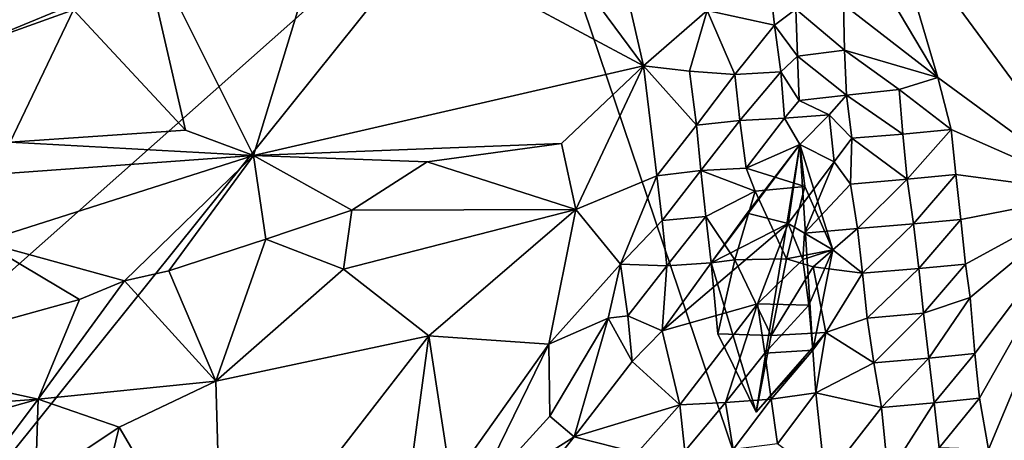
# Model space of a CAD drawing. Units: metres. Extents: x 25.51 to 28.28, y -1.02 to 1.78.
# Drawn here: x 27.58 to 28.01, y 0.46 to 0.65 of the extents above; entities that cross this region are included whole.
import ezdxf

# ---------------------------------------------------------------- set-up
doc = ezdxf.new("R2010")
doc.units = ezdxf.units.M

msp = doc.modelspace()

# ---------------------------------------------------------------- linework, layer by layer
at = {"layer": '1'}
for points in [[(28.15471, 0.61372, 11.77639), (28.10966, 0.95349, 11.76814), (27.79906, 0.73679, 11.76167)], [(27.51475, 0.6193, 11.75268), (27.79906, 0.73679, 11.76167), (27.52844, 0.92383, 11.7484)], [(28.05487, 0.5707, 12.02935), (27.99973, 0.77926, 12.02244), (28.1612, 0.82701, 12.02802)], [(27.96316, 0.69538, 12.02181), (27.99973, 0.77926, 12.02244), (28.05487, 0.5707, 12.02935)], [(27.56973, 0.53329, 11.75598), (27.79906, 0.73679, 11.76167), (27.51475, 0.6193, 11.75268)], [(27.54326, 0.41811, 11.75919), (27.93363, 0.33871, 11.77583), (27.79906, 0.73679, 11.76167)], [(27.54326, 0.41811, 11.75919), (27.79906, 0.73679, 11.76167), (27.56973, 0.53329, 11.75598)], [(27.79906, 0.73679, 11.76167), (27.93363, 0.33871, 11.77583), (28.15471, 0.61372, 11.77639)], [(27.62939, 0.69008, 11.98459), (27.71547, 0.70149, 11.99612), (27.6807, 0.58742, 11.98043)], [(27.6807, 0.58742, 11.98043), (27.71547, 0.70149, 11.99612), (27.85397, 0.62725, 12.00832)], [(27.71547, 0.70149, 11.99612), (27.80563, 0.69282, 12.00654), (27.85397, 0.62725, 12.00832)], [(27.85397, 0.62725, 12.00832), (27.80563, 0.69282, 12.00654), (27.84232, 0.67841, 12.00968)], [(27.98485, 0.6222, 12.02468), (27.96447, 0.65665, 12.02263), (27.96316, 0.69538, 12.02181)], [(28.05487, 0.5707, 12.02935), (27.98485, 0.6222, 12.02468), (27.96316, 0.69538, 12.02181)], [(27.65045, 0.59867, 11.97912), (27.60068, 0.65227, 11.97522), (27.62939, 0.69008, 11.98459)], [(27.65045, 0.59867, 11.97912), (27.62939, 0.69008, 11.98459), (27.6807, 0.58742, 11.98043)], [(27.85397, 0.62725, 12.00832), (27.84232, 0.67841, 12.00968), (27.88234, 0.65193, 12.01365)], [(27.91225, 0.64542, 12.00831), (27.88234, 0.65193, 12.01365), (27.91, 0.66585, 12.00635)], [(27.91225, 0.64542, 12.00831), (27.91, 0.66585, 12.00635), (27.92178, 0.65256, 12.00918)], [(27.94297, 0.6546, 12.0148), (27.96447, 0.65665, 12.02263), (27.98485, 0.6222, 12.02468)], [(27.47817, 0.6083, 11.95384), (27.49073, 0.64959, 11.95917), (27.60068, 0.65227, 11.97522)], [(27.57247, 0.59336, 11.97103), (27.47817, 0.6083, 11.95384), (27.60068, 0.65227, 11.97522)], [(27.57247, 0.59336, 11.97103), (27.60068, 0.65227, 11.97522), (27.65045, 0.59867, 11.97912)], [(27.91225, 0.64542, 12.00831), (27.92178, 0.65256, 12.00918), (27.92249, 0.63168, 12.0042)], [(27.94343, 0.63423, 12.00999), (27.92178, 0.65256, 12.00918), (27.94297, 0.6546, 12.0148)], [(27.92249, 0.63168, 12.0042), (27.92178, 0.65256, 12.00918), (27.94343, 0.63423, 12.00999)], [(27.94343, 0.63423, 12.00999), (27.94297, 0.6546, 12.0148), (27.98485, 0.6222, 12.02468)], [(27.85397, 0.62725, 12.00832), (27.88234, 0.65193, 12.01365), (27.8745, 0.6249, 12.01197)], [(27.8745, 0.6249, 12.01197), (27.88234, 0.65193, 12.01365), (27.89467, 0.62351, 12.0098)], [(27.89467, 0.62351, 12.0098), (27.88234, 0.65193, 12.01365), (27.91225, 0.64542, 12.00831)], [(27.89467, 0.62351, 12.0098), (27.91225, 0.64542, 12.00831), (27.91506, 0.62471, 12.00232)], [(27.91506, 0.62471, 12.00232), (27.91225, 0.64542, 12.00831), (27.92249, 0.63168, 12.0042)], [(27.91506, 0.62471, 12.00232), (27.92249, 0.63168, 12.0042), (27.92317, 0.61187, 11.99034)], [(27.92249, 0.63168, 12.0042), (27.94343, 0.63423, 12.00999), (27.94427, 0.61433, 12.00033)], [(27.92317, 0.61187, 11.99034), (27.92249, 0.63168, 12.0042), (27.94427, 0.61433, 12.00033)], [(27.94427, 0.61433, 12.00033), (27.94343, 0.63423, 12.00999), (27.96761, 0.61684, 12.01768)], [(27.94343, 0.63423, 12.00999), (27.98485, 0.6222, 12.02468), (27.96761, 0.61684, 12.01768)], [(27.81757, 0.59282, 12.00073), (27.6807, 0.58742, 11.98043), (27.85397, 0.62725, 12.00832)], [(27.82391, 0.56351, 12.00414), (27.81757, 0.59282, 12.00073), (27.85397, 0.62725, 12.00832)], [(27.86, 0.57849, 12.00999), (27.82391, 0.56351, 12.00414), (27.85397, 0.62725, 12.00832)], [(27.86, 0.57849, 12.00999), (27.85397, 0.62725, 12.00832), (27.87754, 0.60099, 12.0095)], [(27.87754, 0.60099, 12.0095), (27.85397, 0.62725, 12.00832), (27.8745, 0.6249, 12.01197)], [(27.87754, 0.60099, 12.0095), (27.8745, 0.6249, 12.01197), (27.89467, 0.62351, 12.0098)], [(27.89677, 0.603, 12.00244), (27.87754, 0.60099, 12.0095), (27.89467, 0.62351, 12.0098)], [(27.89677, 0.603, 12.00244), (27.89467, 0.62351, 12.0098), (27.91506, 0.62471, 12.00232)], [(27.91676, 0.60409, 11.98832), (27.89677, 0.603, 12.00244), (27.91506, 0.62471, 12.00232)], [(27.91676, 0.60409, 11.98832), (27.91506, 0.62471, 12.00232), (27.92317, 0.61187, 11.99034)], [(27.99084, 0.59895, 12.02509), (27.96761, 0.61684, 12.01768), (27.98485, 0.6222, 12.02468)], [(27.99084, 0.59895, 12.02509), (27.98485, 0.6222, 12.02468), (28.05487, 0.5707, 12.02935)], [(27.93649, 0.60557, 11.97535), (27.92317, 0.61187, 11.99034), (27.94427, 0.61433, 12.00033)], [(28.15471, 0.61372, 11.77639), (27.93363, 0.33871, 11.77583), (28.21345, 0.41253, 11.78229)], [(27.94664, 0.59515, 11.98952), (27.93649, 0.60557, 11.97535), (27.94427, 0.61433, 12.00033)], [(27.94427, 0.61433, 12.00033), (27.96761, 0.61684, 12.01768), (27.96929, 0.59694, 12.01473)], [(27.94664, 0.59515, 11.98952), (27.94427, 0.61433, 12.00033), (27.96929, 0.59694, 12.01473)], [(27.96929, 0.59694, 12.01473), (27.96761, 0.61684, 12.01768), (27.99084, 0.59895, 12.02509)], [(27.93649, 0.60557, 11.97535), (27.91676, 0.60409, 11.98832), (27.92317, 0.61187, 11.99034)], [(27.89958, 0.58188, 11.99219), (27.89677, 0.603, 12.00244), (27.91676, 0.60409, 11.98832)], [(27.92351, 0.59238, 11.97572), (27.89958, 0.58188, 11.99219), (27.91676, 0.60409, 11.98832)], [(27.93649, 0.60557, 11.97535), (27.92351, 0.59238, 11.97572), (27.91676, 0.60409, 11.98832)], [(27.93877, 0.58472, 11.96239), (27.92351, 0.59238, 11.97572), (27.93649, 0.60557, 11.97535)], [(27.93877, 0.58472, 11.96239), (27.93649, 0.60557, 11.97535), (27.94664, 0.59515, 11.98952)], [(27.87956, 0.58077, 12.00586), (27.86, 0.57849, 12.00999), (27.87754, 0.60099, 12.0095)], [(27.87956, 0.58077, 12.00586), (27.87754, 0.60099, 12.0095), (27.89677, 0.603, 12.00244)], [(27.89958, 0.58188, 11.99219), (27.87956, 0.58077, 12.00586), (27.89677, 0.603, 12.00244)], [(27.6807, 0.58742, 11.98043), (27.57247, 0.59336, 11.97103), (27.65045, 0.59867, 11.97912)], [(27.97127, 0.57702, 12.01501), (27.94664, 0.59515, 11.98952), (27.96929, 0.59694, 12.01473)], [(27.97127, 0.57702, 12.01501), (27.96929, 0.59694, 12.01473), (27.99084, 0.59895, 12.02509)], [(27.99292, 0.579, 12.02594), (27.97127, 0.57702, 12.01501), (27.99084, 0.59895, 12.02509)], [(27.99292, 0.579, 12.02594), (27.99084, 0.59895, 12.02509), (28.05487, 0.5707, 12.02935)], [(27.6807, 0.58742, 11.98043), (27.5521, 0.57812, 11.96657), (27.57247, 0.59336, 11.97103)], [(27.7579, 0.58466, 11.98911), (27.6807, 0.58742, 11.98043), (27.81757, 0.59282, 12.00073)], [(27.7579, 0.58466, 11.98911), (27.81757, 0.59282, 12.00073), (27.82391, 0.56351, 12.00414)], [(27.92351, 0.59238, 11.97572), (27.9001, 0.56185, 11.97905), (27.88407, 0.53971, 11.98943)], [(27.90407, 0.47336, 11.9802), (27.92351, 0.59238, 11.97572), (27.88407, 0.53971, 11.98943)], [(27.89958, 0.58188, 11.99219), (27.92351, 0.59238, 11.97572), (27.92569, 0.57367, 11.99786)], [(27.9183, 0.5573, 11.96201), (27.9001, 0.56185, 11.97905), (27.92351, 0.59238, 11.97572)], [(27.92928, 0.501, 11.95067), (27.92351, 0.59238, 11.97572), (27.90407, 0.47336, 11.9802)], [(27.93877, 0.58472, 11.96239), (27.9183, 0.5573, 11.96201), (27.92351, 0.59238, 11.97572)], [(27.92569, 0.57367, 11.99786), (27.92351, 0.59238, 11.97572), (27.93812, 0.54553, 11.99428)], [(27.92351, 0.59238, 11.97572), (27.92928, 0.501, 11.95067), (27.93812, 0.54553, 11.99428)], [(27.93877, 0.58472, 11.96239), (27.94664, 0.59515, 11.98952), (27.94597, 0.57467, 11.98674)], [(27.94664, 0.59515, 11.98952), (27.97127, 0.57702, 12.01501), (27.94597, 0.57467, 11.98674)], [(27.56023, 0.54911, 11.95992), (27.5521, 0.57812, 11.96657), (27.6807, 0.58742, 11.98043)], [(27.56023, 0.54911, 11.95992), (27.6807, 0.58742, 11.98043), (27.62333, 0.53175, 11.96837)], [(27.62333, 0.53175, 11.96837), (27.6807, 0.58742, 11.98043), (27.643, 0.53617, 11.97144)], [(27.643, 0.53617, 11.97144), (27.6807, 0.58742, 11.98043), (27.68609, 0.55029, 11.97639)], [(27.68609, 0.55029, 11.97639), (27.6807, 0.58742, 11.98043), (27.72441, 0.56323, 11.98088)], [(27.7579, 0.58466, 11.98911), (27.72441, 0.56323, 11.98088), (27.6807, 0.58742, 11.98043)], [(27.72441, 0.56323, 11.98088), (27.7579, 0.58466, 11.98911), (27.82391, 0.56351, 12.00414)], [(27.92551, 0.55292, 11.95855), (27.9183, 0.5573, 11.96201), (27.93877, 0.58472, 11.96239)], [(27.92551, 0.55292, 11.95855), (27.93877, 0.58472, 11.96239), (27.94597, 0.57467, 11.98674)], [(27.84373, 0.53913, 12.01105), (27.82391, 0.56351, 12.00414), (27.86, 0.57849, 12.00999)], [(27.84373, 0.53913, 12.01105), (27.86, 0.57849, 12.00999), (27.86233, 0.55854, 12.00928)], [(27.86233, 0.55854, 12.00928), (27.86, 0.57849, 12.00999), (27.87956, 0.58077, 12.00586)], [(27.86233, 0.55854, 12.00928), (27.87956, 0.58077, 12.00586), (27.88177, 0.56038, 11.99992)], [(27.90372, 0.57157, 12.00056), (27.87956, 0.58077, 12.00586), (27.89958, 0.58188, 11.99219)], [(27.88177, 0.56038, 11.99992), (27.87956, 0.58077, 12.00586), (27.90372, 0.57157, 12.00056)], [(27.90372, 0.57157, 12.00056), (27.89958, 0.58188, 11.99219), (27.92569, 0.57367, 11.99786)], [(27.97409, 0.55713, 12.01602), (27.97127, 0.57702, 12.01501), (27.99292, 0.579, 12.02594)], [(27.97409, 0.55713, 12.01602), (27.99292, 0.579, 12.02594), (27.99505, 0.55904, 12.02669)], [(27.99505, 0.55904, 12.02669), (27.99292, 0.579, 12.02594), (28.05487, 0.5707, 12.02935)], [(27.91751, 0.54161, 11.99485), (27.90372, 0.57157, 12.00056), (27.92569, 0.57367, 11.99786)], [(27.91751, 0.54161, 11.99485), (27.92569, 0.57367, 11.99786), (27.93812, 0.54553, 11.99428)], [(27.92551, 0.55292, 11.95855), (27.94597, 0.57467, 11.98674), (27.94914, 0.55504, 11.98486)], [(27.94597, 0.57467, 11.98674), (27.97127, 0.57702, 12.01501), (27.94914, 0.55504, 11.98486)], [(27.94914, 0.55504, 11.98486), (27.97127, 0.57702, 12.01501), (27.97409, 0.55713, 12.01602)], [(27.89457, 0.54109, 11.99977), (27.88177, 0.56038, 11.99992), (27.90372, 0.57157, 12.00056)], [(27.91751, 0.54161, 11.99485), (27.89457, 0.54109, 11.99977), (27.90372, 0.57157, 12.00056)], [(27.99711, 0.53921, 12.02795), (27.99505, 0.55904, 12.02669), (28.05487, 0.5707, 12.02935)], [(27.99711, 0.53921, 12.02795), (28.05487, 0.5707, 12.02935), (27.99926, 0.52433, 12.0285)], [(28.0013, 0.49946, 12.02882), (27.99926, 0.52433, 12.0285), (28.05487, 0.5707, 12.02935)], [(28.00339, 0.47956, 12.03001), (28.0013, 0.49946, 12.02882), (28.05487, 0.5707, 12.02935)], [(28.00339, 0.47956, 12.03001), (28.05487, 0.5707, 12.02935), (28.00735, 0.45679, 12.03135)], [(28.00735, 0.45679, 12.03135), (28.05487, 0.5707, 12.02935), (28.0462, 0.41457, 12.03134)], [(27.72063, 0.5369, 11.98432), (27.68609, 0.55029, 11.97639), (27.72441, 0.56323, 11.98088)], [(27.75866, 0.50726, 11.99909), (27.72063, 0.5369, 11.98432), (27.82391, 0.56351, 12.00414)], [(27.72063, 0.5369, 11.98432), (27.72441, 0.56323, 11.98088), (27.82391, 0.56351, 12.00414)], [(27.81186, 0.50361, 12.01012), (27.75866, 0.50726, 11.99909), (27.82391, 0.56351, 12.00414)], [(27.81186, 0.50361, 12.01012), (27.82391, 0.56351, 12.00414), (27.84373, 0.53913, 12.01105)], [(27.86445, 0.53842, 12.00476), (27.86233, 0.55854, 12.00928), (27.88177, 0.56038, 11.99992)], [(27.86445, 0.53842, 12.00476), (27.88177, 0.56038, 11.99992), (27.88407, 0.53971, 11.98943)], [(27.88177, 0.56038, 11.99992), (27.89457, 0.54109, 11.99977), (27.88407, 0.53971, 11.98943)], [(27.9001, 0.56185, 11.97905), (27.9183, 0.5573, 11.96201), (27.88407, 0.53971, 11.98943)], [(27.84373, 0.53913, 12.01105), (27.86233, 0.55854, 12.00928), (27.86445, 0.53842, 12.00476)], [(27.90474, 0.52151, 11.95696), (27.86228, 0.5096, 11.99399), (27.9183, 0.5573, 11.96201)], [(27.9183, 0.5573, 11.96201), (27.86228, 0.5096, 11.99399), (27.88407, 0.53971, 11.98943)], [(27.92488, 0.54124, 11.95425), (27.90474, 0.52151, 11.95696), (27.9183, 0.5573, 11.96201)], [(27.92488, 0.54124, 11.95425), (27.9183, 0.5573, 11.96201), (27.92551, 0.55292, 11.95855)], [(27.95143, 0.53515, 11.98667), (27.94914, 0.55504, 11.98486), (27.97409, 0.55713, 12.01602)], [(27.95143, 0.53515, 11.98667), (27.97409, 0.55713, 12.01602), (27.97639, 0.53723, 12.01783)], [(27.97639, 0.53723, 12.01783), (27.97409, 0.55713, 12.01602), (27.99505, 0.55904, 12.02669)], [(27.97639, 0.53723, 12.01783), (27.99505, 0.55904, 12.02669), (27.99711, 0.53921, 12.02795)], [(27.92488, 0.54124, 11.95425), (27.92551, 0.55292, 11.95855), (27.93812, 0.54553, 11.99428)], [(27.93812, 0.54553, 11.99428), (27.92551, 0.55292, 11.95855), (27.94914, 0.55504, 11.98486)], [(27.95143, 0.53515, 11.98667), (27.93812, 0.54553, 11.99428), (27.94914, 0.55504, 11.98486)], [(27.60337, 0.52346, 11.96594), (27.50601, 0.4965, 11.95217), (27.56023, 0.54911, 11.95992)], [(27.60337, 0.52346, 11.96594), (27.56023, 0.54911, 11.95992), (27.62333, 0.53175, 11.96837)], [(27.66386, 0.48722, 11.98685), (27.643, 0.53617, 11.97144), (27.68609, 0.55029, 11.97639)], [(27.66386, 0.48722, 11.98685), (27.68609, 0.55029, 11.97639), (27.72063, 0.5369, 11.98432)], [(27.9295, 0.53798, 11.98865), (27.91751, 0.54161, 11.99485), (27.93812, 0.54553, 11.99428)], [(27.92744, 0.52091, 11.95062), (27.92488, 0.54124, 11.95425), (27.93812, 0.54553, 11.99428)], [(27.92928, 0.501, 11.95067), (27.92744, 0.52091, 11.95062), (27.93812, 0.54553, 11.99428)], [(27.9295, 0.53798, 11.98865), (27.93812, 0.54553, 11.99428), (27.95143, 0.53515, 11.98667)], [(27.83826, 0.51521, 12.00996), (27.81186, 0.50361, 12.01012), (27.84373, 0.53913, 12.01105)], [(27.84711, 0.51627, 12.00708), (27.83826, 0.51521, 12.00996), (27.84373, 0.53913, 12.01105)], [(27.84711, 0.51627, 12.00708), (27.84373, 0.53913, 12.01105), (27.86445, 0.53842, 12.00476)], [(27.86228, 0.5096, 11.99399), (27.84711, 0.51627, 12.00708), (27.86445, 0.53842, 12.00476)], [(27.86228, 0.5096, 11.99399), (27.86445, 0.53842, 12.00476), (27.88407, 0.53971, 11.98943)], [(27.89457, 0.54109, 11.99977), (27.88699, 0.50818, 11.99408), (27.88407, 0.53971, 11.98943)], [(27.88699, 0.50818, 11.99408), (27.90407, 0.47336, 11.9802), (27.88407, 0.53971, 11.98943)], [(27.91079, 0.50747, 11.98751), (27.88699, 0.50818, 11.99408), (27.89457, 0.54109, 11.99977)], [(27.91079, 0.50747, 11.98751), (27.89457, 0.54109, 11.99977), (27.91751, 0.54161, 11.99485)], [(27.92744, 0.52091, 11.95062), (27.90474, 0.52151, 11.95696), (27.92488, 0.54124, 11.95425)], [(27.91079, 0.50747, 11.98751), (27.91751, 0.54161, 11.99485), (27.9295, 0.53798, 11.98865)], [(27.97854, 0.51734, 12.01996), (27.97639, 0.53723, 12.01783), (27.99711, 0.53921, 12.02795)], [(27.99926, 0.52433, 12.0285), (27.97854, 0.51734, 12.01996), (27.99711, 0.53921, 12.02795)], [(27.66386, 0.48722, 11.98685), (27.62333, 0.53175, 11.96837), (27.643, 0.53617, 11.97144)], [(27.75866, 0.50726, 11.99909), (27.66386, 0.48722, 11.98685), (27.72063, 0.5369, 11.98432)], [(27.93508, 0.5088, 11.98407), (27.91079, 0.50747, 11.98751), (27.9295, 0.53798, 11.98865)], [(27.93508, 0.5088, 11.98407), (27.9295, 0.53798, 11.98865), (27.95143, 0.53515, 11.98667)], [(27.93508, 0.5088, 11.98407), (27.95143, 0.53515, 11.98667), (27.95341, 0.51524, 11.99055)], [(27.95341, 0.51524, 11.99055), (27.95143, 0.53515, 11.98667), (27.97639, 0.53723, 12.01783)], [(27.97854, 0.51734, 12.01996), (27.95341, 0.51524, 11.99055), (27.97639, 0.53723, 12.01783)], [(27.58493, 0.47916, 11.97187), (27.60337, 0.52346, 11.96594), (27.62333, 0.53175, 11.96837)], [(27.58493, 0.47916, 11.97187), (27.62333, 0.53175, 11.96837), (27.66386, 0.48722, 11.98685)], [(27.58493, 0.47916, 11.97187), (27.50601, 0.4965, 11.95217), (27.60337, 0.52346, 11.96594)], [(27.90474, 0.52151, 11.95696), (27.87023, 0.47668, 11.96649), (27.86228, 0.5096, 11.99399)], [(27.87023, 0.47668, 11.96649), (27.90474, 0.52151, 11.95696), (27.89042, 0.47766, 11.95239)], [(27.89042, 0.47766, 11.95239), (27.90474, 0.52151, 11.95696), (27.90799, 0.49959, 11.94892)], [(27.90799, 0.49959, 11.94892), (27.90474, 0.52151, 11.95696), (27.92744, 0.52091, 11.95062)], [(27.92928, 0.501, 11.95067), (27.90799, 0.49959, 11.94892), (27.92744, 0.52091, 11.95062)], [(27.98089, 0.49744, 12.02155), (27.97854, 0.51734, 12.01996), (27.99926, 0.52433, 12.0285)], [(28.0013, 0.49946, 12.02882), (27.98089, 0.49744, 12.02155), (27.99926, 0.52433, 12.0285)], [(27.95646, 0.49537, 11.99427), (27.95341, 0.51524, 11.99055), (27.97854, 0.51734, 12.01996)], [(27.98089, 0.49744, 12.02155), (27.95646, 0.49537, 11.99427), (27.97854, 0.51734, 12.01996)], [(27.81238, 0.47157, 12.00814), (27.81186, 0.50361, 12.01012), (27.83826, 0.51521, 12.00996)], [(27.81238, 0.47157, 12.00814), (27.83826, 0.51521, 12.00996), (27.82312, 0.4624, 11.99954)], [(27.82312, 0.4624, 11.99954), (27.83826, 0.51521, 12.00996), (27.84903, 0.49594, 11.99783)], [(27.84903, 0.49594, 11.99783), (27.83826, 0.51521, 12.00996), (27.84711, 0.51627, 12.00708)], [(27.84903, 0.49594, 11.99783), (27.84711, 0.51627, 12.00708), (27.86228, 0.5096, 11.99399)], [(27.95646, 0.49537, 11.99427), (27.93508, 0.5088, 11.98407), (27.95341, 0.51524, 11.99055)], [(27.86228, 0.5096, 11.99399), (27.87023, 0.47668, 11.96649), (27.84903, 0.49594, 11.99783)], [(27.90407, 0.47336, 11.9802), (27.88699, 0.50818, 11.99408), (27.91079, 0.50747, 11.98751)], [(27.93508, 0.5088, 11.98407), (27.90407, 0.47336, 11.9802), (27.91079, 0.50747, 11.98751)], [(27.93508, 0.5088, 11.98407), (27.92928, 0.501, 11.95067), (27.90407, 0.47336, 11.9802)], [(27.9306, 0.48198, 11.95503), (27.92928, 0.501, 11.95067), (27.93508, 0.5088, 11.98407)], [(27.9306, 0.48198, 11.95503), (27.93508, 0.5088, 11.98407), (27.95646, 0.49537, 11.99427)], [(27.66677, 0.38886, 12.00309), (27.66386, 0.48722, 11.98685), (27.75866, 0.50726, 11.99909)], [(27.74657, 0.41831, 12.01019), (27.66677, 0.38886, 12.00309), (27.75866, 0.50726, 11.99909)], [(27.76849, 0.44246, 12.01003), (27.74657, 0.41831, 12.01019), (27.75866, 0.50726, 11.99909)], [(27.76849, 0.44246, 12.01003), (27.75866, 0.50726, 11.99909), (27.81186, 0.50361, 12.01012)], [(27.76849, 0.44246, 12.01003), (27.81186, 0.50361, 12.01012), (27.77769, 0.43356, 12.01029)], [(27.77769, 0.43356, 12.01029), (27.81186, 0.50361, 12.01012), (27.81238, 0.47157, 12.00814)], [(27.89042, 0.47766, 11.95239), (27.90799, 0.49959, 11.94892), (27.91083, 0.47925, 11.94655)], [(27.91083, 0.47925, 11.94655), (27.90799, 0.49959, 11.94892), (27.92928, 0.501, 11.95067)], [(27.91083, 0.47925, 11.94655), (27.92928, 0.501, 11.95067), (27.9306, 0.48198, 11.95503)], [(27.98317, 0.4775, 12.0237), (27.98089, 0.49744, 12.02155), (28.0013, 0.49946, 12.02882)], [(27.98317, 0.4775, 12.0237), (28.0013, 0.49946, 12.02882), (28.00339, 0.47956, 12.03001)], [(27.54864, 0.47647, 11.9639), (27.50601, 0.4965, 11.95217), (27.58493, 0.47916, 11.97187)], [(27.87023, 0.47668, 11.96649), (27.82312, 0.4624, 11.99954), (27.84903, 0.49594, 11.99783)], [(27.95977, 0.47548, 11.99781), (27.9306, 0.48198, 11.95503), (27.95646, 0.49537, 11.99427)], [(27.95977, 0.47548, 11.99781), (27.95646, 0.49537, 11.99427), (27.98089, 0.49744, 12.02155)], [(27.95977, 0.47548, 11.99781), (27.98089, 0.49744, 12.02155), (27.98317, 0.4775, 12.0237)], [(27.62088, 0.46679, 11.98425), (27.58493, 0.47916, 11.97187), (27.66386, 0.48722, 11.98685)], [(27.66677, 0.38886, 12.00309), (27.62088, 0.46679, 11.98425), (27.66386, 0.48722, 11.98685)], [(27.91359, 0.4594, 11.9506), (27.91083, 0.47925, 11.94655), (27.9306, 0.48198, 11.95503)], [(27.91359, 0.4594, 11.9506), (27.9306, 0.48198, 11.95503), (27.9347, 0.44339, 11.96541)], [(27.9347, 0.44339, 11.96541), (27.9306, 0.48198, 11.95503), (27.95977, 0.47548, 11.99781)], [(27.53499, 0.4651, 11.96324), (27.54864, 0.47647, 11.9639), (27.58493, 0.47916, 11.97187)], [(27.55385, 0.43782, 11.97873), (27.53499, 0.4651, 11.96324), (27.58493, 0.47916, 11.97187)], [(27.58373, 0.44178, 11.98381), (27.55385, 0.43782, 11.97873), (27.58493, 0.47916, 11.97187)], [(27.58373, 0.44178, 11.98381), (27.58493, 0.47916, 11.97187), (27.62088, 0.46679, 11.98425)], [(27.87233, 0.45607, 11.95372), (27.87023, 0.47668, 11.96649), (27.89042, 0.47766, 11.95239)], [(27.87233, 0.45607, 11.95372), (27.89042, 0.47766, 11.95239), (27.89381, 0.45676, 11.94866)], [(27.89381, 0.45676, 11.94866), (27.89042, 0.47766, 11.95239), (27.91083, 0.47925, 11.94655)], [(27.89381, 0.45676, 11.94866), (27.91083, 0.47925, 11.94655), (27.91359, 0.4594, 11.9506)], [(27.96273, 0.44561, 12.0017), (27.95977, 0.47548, 11.99781), (27.98317, 0.4775, 12.0237)], [(27.96273, 0.44561, 12.0017), (27.98317, 0.4775, 12.0237), (27.98549, 0.45754, 12.02572)], [(27.98549, 0.45754, 12.02572), (27.98317, 0.4775, 12.0237), (28.00339, 0.47956, 12.03001)], [(27.98549, 0.45754, 12.02572), (28.00339, 0.47956, 12.03001), (28.00735, 0.45679, 12.03135)], [(27.87023, 0.47668, 11.96649), (27.85127, 0.4553, 11.9691), (27.82312, 0.4624, 11.99954)], [(27.85127, 0.4553, 11.9691), (27.87023, 0.47668, 11.96649), (27.87233, 0.45607, 11.95372)], [(27.9347, 0.44339, 11.96541), (27.95977, 0.47548, 11.99781), (27.96273, 0.44561, 12.0017)], [(27.77769, 0.43356, 12.01029), (27.81238, 0.47157, 12.00814), (27.82312, 0.4624, 11.99954)], [(27.58373, 0.44178, 11.98381), (27.62088, 0.46679, 11.98425), (27.59598, 0.36468, 11.9989)], [(27.59598, 0.36468, 11.9989), (27.62088, 0.46679, 11.98425), (27.66677, 0.38886, 12.00309)], [(27.79669, 0.42927, 11.9999), (27.77769, 0.43356, 12.01029), (27.82312, 0.4624, 11.99954)], [(27.85127, 0.4553, 11.9691), (27.79669, 0.42927, 11.9999), (27.82312, 0.4624, 11.99954)]]:
    msp.add_3dface(points, dxfattribs=at)

doc.saveas('drawing.dxf')
